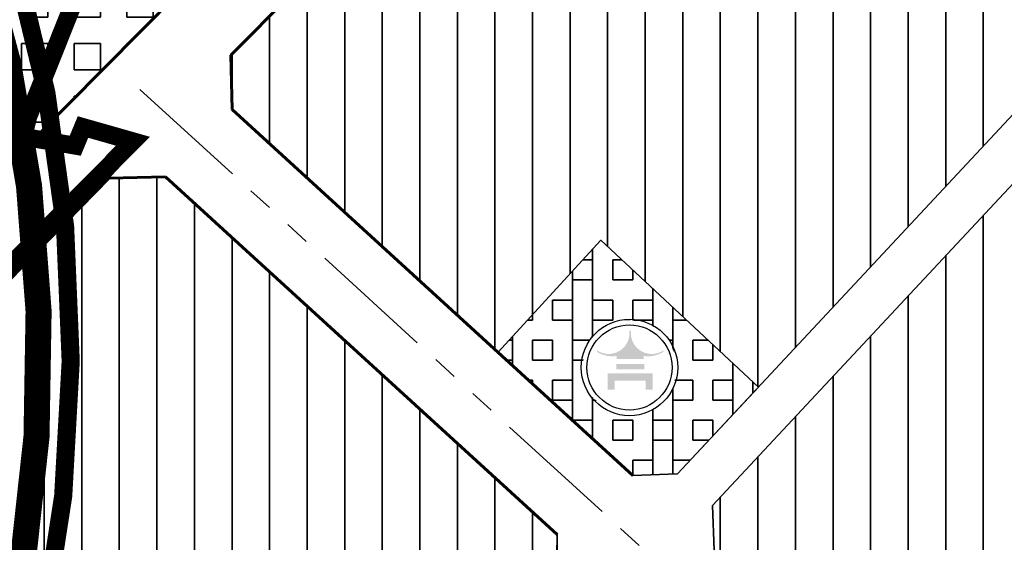
# Model space of a CAD drawing. Extents: x 560869 to 620941, y 2303175 to 2328783.
# Drawn here: x 577618 to 577868, y 2317236 to 2317369 of the extents above; entities that cross this region are included whole.
import ezdxf

# ---------------------------------------------------------------- set-up
doc = ezdxf.new("R2010")
doc.units = 0
for name, pattern in [('CENTER2', [1.125, 0.75, -0.125, 0.125, -0.125]), ('DASHDOT', [1, 0.5, -0.25, 0, -0.25]), ('DASHED', [0.75, 0.5, -0.25]), ('PHANTOM', [63.49999999999997, 31.75, -6.349999999999998, 6.349999999999998, -6.349999999999998, 6.349999999999998, -6.349999999999998])]:
    doc.linetypes.add(name, pattern=pattern)
for name, color, linetype, lineweight in [('4-hach dtht', 30, 'Continuous', 35), ('A_CKV_4lan', 32, 'PHANTOM', 35), ('bo khu o', 5, 'Continuous', 35), ('bo o dat', 3, 'Continuous', 35), ('bomoi', 204, 'Continuous', 35), ('DATDITICH', 11, 'Continuous', 35), ('DATDOXE', 9, 'Continuous', 35), ('DATHONHOP', 22, 'Continuous', 35), ('duong do dam', 20, 'Continuous', 60), ('KIHIEU', 7, 'Continuous', 25), ('RG-PHUONGXA', 6, 'DASHDOT', 50)]:
    doc.layers.add(name, color=color, linetype=linetype, lineweight=lineweight)
pattern_1 = [(90, (0, 0), (-9.524999999999999, 1.77635683940025e-15), [])]

# ---------------------------------------------------------------- blocks, each defined once
blk = doc.blocks.new('A$C316E67BD')
at = {"color": 7}
blk.add_wipeout([(4.905324113345783, 21.847918182753656), (8.700701537375295, 25.509814433361647), (14.208237208453484, 27.280857898862365), (20.18860444595886, 26.19847777656058), (25.300778465773078, 21.808223525474432), (27.282695037279225, 15.946714816552571), (26.176592983451688, 9.943651611573518), (21.77880902083463, 4.85969540014659), (15.987711968375297, 2.900059837554579), (9.476785973494774, 4.2321532832399935), (4.996012165236445, 8.197107470408135), (2.8671089971344923, 15.089872235941503)], dxfattribs=at).dxf.layer = 'KIHIEU'
at = {"layer": 'KIHIEU'}
h = blk.add_hatch(color=7, dxfattribs=at)
h.paths.add_polyline_path([(15.96879383731517, 17.25811572153586), (18.68535611540196, 17.25811572153586), (18.68535611540196, 18.02020998522639, 0.1819030705537488), (23.67830574430643, 19.03340200923383), (23.67830574430643, 19.40913410333451, -0.6405051932805267), (15.46356851925724, 24.44851626667194), (15.11319861993077, 24.44851626667194), (15.06125064647523, 24.44851626667194, -0.6405051932830002), (6.846513421708949, 19.40913410333451), (6.846513421708949, 19.03340200923383, 0.1827011845588183), (11.80411475543282, 18.01920469270087), (11.80411475543282, 17.25811572153586)])
h.paths.add_polyline_path([(11.74875568551244, 15.98635800811928), (11.74875568551244, 14.61757599673699), (18.83969950330327, 14.61757599673699), (18.83969950292609, 15.98635800811928)])
h.paths.add_polyline_path([(15.26240958300768, 13.5958645764226), (9.58642807511147, 13.5958645764226), (9.58642807511147, 9.447474532243797), (11.32283619003021, 9.447474532243797), (11.32283619003021, 11.78393815138843), (15.53117250399547, 11.78393815138843), (19.20199080268154, 11.78393815138843), (19.20199080268154, 9.447474532243797), (20.93839109099819, 9.447474532243797), (20.93839109099819, 13.5958645764226)])
at = {"layer": 'KIHIEU', "color": 7}
blk.add_circle((15.08993706922047, 15.08987223589793), 12.222828072, dxfattribs=at)
at = {"layer": 'KIHIEU'}
blk.add_circle((15.08993706922047, 15.08987223589793), 10.789905672, dxfattribs=at)

msp = doc.modelspace()

# ---------------------------------------------------------------- hatches: boundary and pattern name
at = {"layer": '4-hach dtht'}
h = msp.add_hatch(dxfattribs=at)
h.set_pattern_fill('ANSI31', color=256, scale=3, angle=45, style=0)
h.set_pattern_definition(pattern_1)
h.paths.add_polyline_path([(577919.9414170193, 2317449.546110526), (577914.9541139229, 2317460.204989264, -0.0883356146557668), (577838.1297222291, 2317510.564459916), (577821.1434329918, 2317510.477835535), (577722.6482313891, 2317411.159830885), (577772.5230242928, 2317368.03925837), (577790.1469949388, 2317398.525537933), (577873.5795605165, 2317348.568994294), (577888.5234599981, 2317364.584867522), (577898.3652740343, 2317381.429572008)])
h = msp.add_hatch(dxfattribs=at)
h.set_pattern_fill('ANSI31', color=256, scale=3, angle=45, style=0)
h.set_pattern_definition(pattern_1)
h.paths.add_polyline_path([(577873.5795605168, 2317348.568994294), (577790.1469949388, 2317398.525537933), (577772.5230242928, 2317368.03925837), (577722.6482313894, 2317411.159830885), (577671.9311183953, 2317360.019040448), (577672.2715008284, 2317346.172777953), (577739.6440765781, 2317284.605954824), (577765.7403042221, 2317313.050014825), (577805.6724082845, 2317275.790644655)])
h = msp.add_hatch(dxfattribs=at)
h.set_pattern_fill('ANSI31', color=256, scale=3, angle=45, style=0)
h.set_pattern_definition(pattern_1)
edge = h.paths.add_edge_path()
edge.add_line((578110.5453930567, 2317254.931058734), (578103.5792222549, 2317265.386208184))
edge.add_line((578103.5792222549, 2317265.386208184), (577962.5427087591, 2317311.388353228))
edge.add_line((577962.5427087591, 2317311.388353228), (577905.6385183975, 2317353.684301152))
edge.add_line((577905.6385183975, 2317353.684301152), (577893.7601617628, 2317352.607441052))
edge.add_line((577893.7601617628, 2317352.607441052), (577794.0400623479, 2317245.734099692))
edge.add_line((577794.0400623479, 2317245.734099692), (577794.4879275239, 2317234.488208348))
edge.add_line((577794.4879275239, 2317234.488208348), (577881.8909868177, 2317154.61700508))
edge.add_arc((577974.9836345024, 2317256.488291256), 137.9999999998082, 227.578114937485, 268.8397205302101)
edge.add_line((577972.18922932, 2317118.516586549), (578048.8399778864, 2317116.964143246))
edge.add_arc((578080.735144388, 2317739.388503497), 623.2410335331921, 267.0665329138765, 270.6129081452539)
edge.add_line((578087.401991823, 2317116.183128821), (578100.3587476301, 2317127.901738303))
edge.add_line((578100.3587476301, 2317127.901738303), (578110.5453930567, 2317254.931058734))
h.paths.add_polyline_path([(577893.1669999996, 2317243.961000004), (577910.2538974676, 2317233.78972106), (577905.1549999997, 2317225.223999999), (577896.5999999997, 2317214.576), (577884.9859999892, 2317222.361000004), (577870.512, 2317232.267), (577870.382, 2317232.356), (577880.274000001, 2317248.127999998), (577880.3750477337, 2317248.277590273), (577883.9260000001, 2317245.878), (577885.7572873743, 2317248.725815203)], flags=16)
h = msp.add_hatch(dxfattribs=at)
h.set_pattern_fill('ANSI31', color=256, scale=3, angle=45, style=0)
h.set_pattern_definition(pattern_1)
edge = h.paths.add_edge_path()
edge.add_arc((577279.8107685491, 2317284.812151334), 337.5021127270513, 344.9617246103837, 363.2748937579578)
edge.add_line((577616.7617216128, 2317304.092486517), (577640.9339996891, 2317328.762979952))
edge.add_line((577640.9339996891, 2317328.762979952), (577655.3575717738, 2317329.117554379))
edge.add_line((577655.3575717738, 2317329.117554379), (577754.6416280287, 2317238.389185114))
edge.add_line((577754.6416280287, 2317238.389185114), (577754.5111089936, 2317227.750619047))
edge.add_line((577754.5111089936, 2317227.750619047), (577752.51784806, 2317226.399442132))
edge.add_line((577752.51784806, 2317226.399442132), (577746.3993606135, 2317222.546830245))
edge.add_line((577746.3993606135, 2317222.546830245), (577740.5004505065, 2317219.011761288))
edge.add_line((577740.5004505065, 2317219.011761288), (577734.8107059959, 2317215.660931993))
edge.add_line((577734.8107059959, 2317215.660931993), (577729.3197152236, 2317212.361038973))
edge.add_line((577729.3197152236, 2317212.361038973), (577724.0140431486, 2317208.997566433))
edge.add_line((577724.0140431486, 2317208.997566433), (577718.8681619363, 2317205.531148927))
edge.add_line((577718.8681619363, 2317205.531148927), (577713.8535204746, 2317201.941208533))
edge.add_line((577713.8535204746, 2317201.941208533), (577708.9415677602, 2317198.207167388))
edge.add_line((577708.9415677602, 2317198.207167388), (577704.1037526568, 2317194.308447527))
edge.add_line((577704.1037526568, 2317194.308447527), (577699.311524114, 2317190.224471085))
edge.add_line((577699.311524114, 2317190.224471085), (577694.5363310834, 2317185.934660169))
edge.add_line((577694.5363310834, 2317185.934660169), (577689.7496224641, 2317181.418436843))
edge.add_line((577689.7496224641, 2317181.418436843), (577684.9377369718, 2317176.659112157))
edge.add_line((577684.9377369718, 2317176.659112157), (577680.146572348, 2317171.65555282))
edge.add_line((577680.146572348, 2317171.65555282), (577675.4369161053, 2317166.410514498))
edge.add_line((577675.4369161053, 2317166.410514498), (577670.8695557596, 2317160.926752827))
edge.add_line((577670.8695557596, 2317160.926752827), (577666.5052788272, 2317155.207023466))
edge.add_line((577666.5052788272, 2317155.207023466), (577662.4048728149, 2317149.254082064))
edge.add_line((577662.4048728149, 2317149.254082064), (577660.348314809, 2317145.886135458))
edge.add_line((577660.348314809, 2317145.886135458), (577605.754349045, 2317197.242416672))
at = {"layer": 'DATDITICH'}
h = msp.add_hatch(dxfattribs=at)
h.set_pattern_fill('BOX', color=256, scale=0.8, style=0)
h.set_pattern_definition([(90, (0, 0), (-20.32, 1.244241147933711e-15), []), (90, (5.08, 0), (-20.32, 1.244241147933711e-15), []), (0, (0, 0), (0, 20.32), [-5.08, 5.08]), (0, (0, 5.08), (0, 20.32), [-5.08, 5.08]), (0, (0, 10.16), (0, 20.32), [5.08, -5.08]), (0, (0, 15.24), (0, 20.32), [5.08, -5.08]), (90, (10.16, 0), (-20.32, 1.244241147933711e-15), [5.08, -5.08]), (90, (15.24, 0), (-20.32, 1.244241147933711e-15), [5.08, -5.08])])
h.paths.add_polyline_path([(577739.644076206, 2317284.605954418), (577765.7403042221, 2317313.050014825), (577805.6724082845, 2317275.790644655), (577785.1812118719, 2317253.829549129), (577773.8179134333, 2317253.377008241)])
at = {"layer": 'DATHONHOP'}
h = msp.add_hatch(dxfattribs=at)
h.set_pattern_fill('SQUARE', color=256, scale=2.1, style=0)
h.set_pattern_definition([(0, (0, 0), (0, 6.6675), [6.6675, -6.6675]), (90, (0, 0), (-6.6675, 4.082666266657489e-16), [6.6675, -6.6675])])
h.paths.add_polyline_path([(577759.5930225679, 2317477.525972197), (577698.9361039851, 2317542.506258657), (577647.2143877313, 2317500.313147444, 0.03954834821706964), (577591.5124727408, 2317416.718345479, -0.0656365444147862), (577614.9111590392, 2317331.635474375)])

# ---------------------------------------------------------------- linework, layer by layer
at = {"layer": 'A_CKV_4lan'}
msp.add_lwpolyline([(577648.8597187271, 2317351.311269892), (577873.795973975, 2317145.758632368, 0.1820084963246608), (577971.9462375642, 2317106.519047009)], format="xyb", dxfattribs=at)
at = {"layer": 'bo o dat'}
for p, q in [((577671.9311183953, 2317360.019040448), (577821.1434329922, 2317510.477835535)), ((577671.9311183953, 2317360.019040448), (577821.1434329922, 2317510.477835535)), ((577888.5234599981, 2317364.584867522), (577785.1812118719, 2317253.829549129)), ((577888.5234599981, 2317364.584867522), (577785.1812118719, 2317253.829549129)), ((577672.2715008284, 2317346.172777953), (577671.9311183953, 2317360.019040448)), ((577672.2715008284, 2317346.172777953), (577671.9311183953, 2317360.019040448)), ((577672.2715008284, 2317346.172777953), (577671.9311183953, 2317360.019040448)), ((577672.2715008284, 2317346.172777953), (577671.9311183953, 2317360.019040448)), ((577672.2715008284, 2317346.172777953), (577671.9311183953, 2317360.019040448)), ((577672.2715008284, 2317346.172777953), (577671.9311183953, 2317360.019040448)), ((577672.2715008284, 2317346.172777953), (577671.9311183953, 2317360.019040448)), ((577672.2715008284, 2317346.172777953), (577671.9311183953, 2317360.019040448)), ((577672.2715008284, 2317346.172777953), (577671.9311183953, 2317360.019040448)), ((577672.2715008284, 2317346.172777953), (577671.9311183953, 2317360.019040448)), ((577672.2715008284, 2317346.172777953), (577671.9311183953, 2317360.019040448)), ((577672.2715008284, 2317346.172777953), (577671.9311183953, 2317360.019040448)), ((577893.7601617628, 2317352.607441052), (577794.0400623482, 2317245.734099693)), ((577893.7601617628, 2317352.607441052), (577794.0400623482, 2317245.734099693)), ((577893.7601617628, 2317352.607441052), (577794.0400623482, 2317245.734099693)), ((577893.7601617628, 2317352.607441052), (577794.0400623482, 2317245.734099693)), ((577672.2715008284, 2317346.172777953), (577773.8179134323, 2317253.377008241)), ((577773.8179134333, 2317253.377008241), (577672.2715008284, 2317346.172777953)), ((577773.8179134333, 2317253.377008241), (577672.2715008284, 2317346.172777953)), ((577672.2715008284, 2317346.172777953), (577773.8179134323, 2317253.377008241)), ((577619.4208679992, 2317307.07013321), (577640.9339996887, 2317328.762979952)), ((577619.4208679992, 2317307.07013321), (577640.9339996887, 2317328.762979952)), ((577619.4208679992, 2317307.07013321), (577640.9339996887, 2317328.762979952)), ((577619.4208679992, 2317307.07013321), (577640.9339996887, 2317328.762979952)), ((577619.4208679992, 2317307.07013321), (577640.9339996887, 2317328.762979952)), ((577619.4208679992, 2317307.07013321), (577640.9339996887, 2317328.762979952)), ((577619.4208679992, 2317307.07013321), (577640.9339996887, 2317328.762979952)), ((577619.4208679992, 2317307.07013321), (577640.9339996887, 2317328.762979952)), ((577619.4208679992, 2317307.07013321), (577640.9339996887, 2317328.762979952)), ((577619.4208679992, 2317307.07013321), (577640.9339996887, 2317328.762979952)), ((577655.3575717738, 2317329.117554379), (577640.9339996887, 2317328.762979952)), ((577655.3575717738, 2317329.117554379), (577640.9339996887, 2317328.762979952)), ((577655.3575717738, 2317329.117554379), (577640.9339996887, 2317328.762979952)), ((577655.3575717738, 2317329.117554379), (577640.9339996887, 2317328.762979952)), ((577655.3575717738, 2317329.117554379), (577640.9339996887, 2317328.762979952)), ((577655.3575717738, 2317329.117554379), (577640.9339996887, 2317328.762979952)), ((577655.3575717738, 2317329.117554379), (577640.9339996887, 2317328.762979952)), ((577655.3575717738, 2317329.117554379), (577640.9339996887, 2317328.762979952)), ((577655.3575717738, 2317329.117554379), (577640.9339996887, 2317328.762979952)), ((577655.3575717738, 2317329.117554379), (577640.9339996887, 2317328.762979952)), ((577655.3575717738, 2317329.117554379), (577640.9339996887, 2317328.762979952)), ((577655.3575717738, 2317329.117554379), (577640.9339996887, 2317328.762979952)), ((577655.3575717738, 2317329.117554379), (577754.6416280286, 2317238.389185113)), ((577655.3575717738, 2317329.117554379), (577754.6416280286, 2317238.389185113)), ((577785.1812118719, 2317253.829549129), (577773.8179134333, 2317253.377008241)), ((577785.1812118719, 2317253.829549129), (577773.8179134333, 2317253.377008241)), ((577794.0400623482, 2317245.734099693), (577794.4879275239, 2317234.488208348)), ((577794.0400623482, 2317245.734099693), (577794.4879275239, 2317234.488208348)), ((577754.5111089936, 2317227.750619047), (577754.6416280286, 2317238.389185114)), ((577754.5111089936, 2317227.750619047), (577754.6416280286, 2317238.389185114)), ((577754.5111089936, 2317227.750619047), (577754.6416280286, 2317238.389185114)), ((577754.5111089936, 2317227.750619047), (577754.6416280286, 2317238.389185114))]:
    msp.add_line(p, q, dxfattribs=at)
for points in [[(577808.48220514, 2317543.737800964), (577807.4580020343, 2317525.790803132), (577604.8650101563, 2317321.505402603)], [(577808.48220514, 2317543.737800964), (577807.4580020343, 2317525.790803132), (577604.8650101563, 2317321.505402603)], [(577672.2715008284, 2317346.172777953), (577671.9311183953, 2317360.019040448)], [(577672.2715008284, 2317346.172777953), (577671.9311183953, 2317360.019040448)], [(577575.6578100953, 2317246.349468728), (577575.6578100953, 2317246.349468728), (577575.6578100949, 2317246.349468728), (577595.1225386864, 2317278.38285461), (577611.8793766126, 2317299.109511397), (577640.9339996887, 2317328.762979952), (577655.3575717738, 2317329.117554379), (577754.6416280285, 2317238.389185114)], [(577575.6578100953, 2317246.349468728), (577575.6578100953, 2317246.349468728), (577575.6578100949, 2317246.349468728), (577595.1225386864, 2317278.38285461), (577611.8793766126, 2317299.109511397), (577640.9339996887, 2317328.762979952), (577655.3575717738, 2317329.117554379), (577754.6416280285, 2317238.389185114)], [(577754.5111089936, 2317227.750619047), (577754.6416280287, 2317238.389185114), (577655.3575717738, 2317329.117554379), (577640.9339996891, 2317328.762979952), (577611.8793766113, 2317299.109511395)], [(577655.3575717738, 2317329.117554379), (577640.9339996887, 2317328.762979952)], [(577655.3575717738, 2317329.117554379), (577640.9339996887, 2317328.762979952)], [(577739.644076206, 2317284.605954418), (577765.7403042221, 2317313.050014825), (577805.6724082845, 2317275.790644655), (577785.1812118719, 2317253.829549129), (577773.8179134333, 2317253.377008241), (577739.644076206, 2317284.605954418)]]:
    msp.add_lwpolyline(points, dxfattribs=at)
msp.add_lwpolyline([(577647.9576200186, 2316607.62988306), (577512.3296673439, 2316909.125969483), (577512.274318708, 2316909.249206699, -0.0308751951423909), (577510.9768169804, 2316912.715841018, -0.0581464347432343), (577483.3422013009, 2317064.365488055), (577483.3422013008, 2317064.365488055, -0.0468220715278019), (577485.4570148386, 2317174.896221244, -0.1411113787068416), (577622.8941068785, 2317516.2951054)], format="xyb", dxfattribs=at)
for radius, start, end in [(664.994078184047, 142.0076345077229, 174.1358507744233), (635.994078184047, 141.7936521457237, 165.4140738610336)]:
    msp.add_arc((578146.9711398605, 2317106.953698356), radius, start, end, dxfattribs=at)
at = {"layer": 'DATDOXE'}
msp.add_lwpolyline([(580640.419719824, 2315424.339992903, 1.35344e-11), (580664.5230815243, 2315394.962655468)], format="xyb", dxfattribs=at)
at = {"layer": 'DATHONHOP'}
msp.add_lwpolyline([(577759.5930225679, 2317477.525972197), (577698.9361039851, 2317542.506258657), (577647.2143877313, 2317500.313147444, 0.03954834821706964), (577591.5124727408, 2317416.718345479, -0.0656365444147862), (577614.9111590392, 2317331.635474375), (577759.5930225679, 2317477.525972197)], format="xyb", close=True, dxfattribs=at)
at = {"layer": 'duong do dam'}
for p, q in [((577807.4580020343, 2317525.790803132), (577604.8650101563, 2317321.505402603)), ((577671.9311183953, 2317360.019040448), (577821.1434329922, 2317510.477835535)), ((577672.2715008284, 2317346.172777953), (577671.9311183953, 2317360.019040448)), ((577672.2715008284, 2317346.172777953), (577773.8179134323, 2317253.377008241)), ((577611.8793766126, 2317299.109511397), (577640.9339996887, 2317328.762979952)), ((577655.3575717738, 2317329.117554379), (577640.9339996887, 2317328.762979952)), ((577655.3575717738, 2317329.117554379), (577754.6416280286, 2317238.389185113))]:
    msp.add_line(p, q, dxfattribs=at)
msp.add_arc((578146.9711398605, 2317106.953698356), 664.994078184047, 142.0076345077229, 174.1358507744233, dxfattribs=at)
at = {"layer": 'RG-PHUONGXA', "ltscale": 60, "const_width": 4.53503920060977, "flags": 128}
msp.add_lwpolyline([(576708.5793253027, 2316587.581967897), (576726.119, 2316579.231), (576737.876, 2316570.609), (576786.5129999999, 2316595.773), (576852.049, 2316631.25), (576907.351, 2316659.144), (576907.69, 2316659.296), (576915.317, 2316634.811), (576924.8420000001, 2316594.723000001), (577066.538, 2316626.355), (577137.925, 2316458.09), (577386.581, 2316475.68), (577426.692, 2316470.63), (577390.6359999999, 2316797.829), (577410.995, 2316807.359), (577346.817, 2316989.501), (577352.0819999999, 2316991.383), (577350.9569999999, 2316994.534), (577353.5260000001, 2316994.635), (577314.853, 2317104.029), (577323.778, 2317106.003), (577391.631, 2317119.92), (577434.456, 2317127.763), (577442.059, 2317131.145), (577641.435, 2317332.39), (577641.684, 2317332.647), (577642.284, 2317333.39), (577647.089, 2317338.165), (577634.414, 2317341.775), (577632.456, 2317337.031), (577619.267, 2317339.3), (577620.547, 2317344.397), (577651.233, 2317421.516), (577727.177, 2317515.405), (577774.61, 2317470.019), (577921.76, 2317622.653), (577914.183, 2317633.408), (577895.689, 2317655.554), (577863.539, 2317699.695), (577840.4560000002, 2317733.935), (577893.9440000003, 2317778.605), (577995.87, 2317863.25)], dxfattribs=at)

# ---------------------------------------------------------------- next in the draw order: block references
at = {"layer": 'KIHIEU', "lineweight": 5}
msp.add_blockref('A$C316E67BD', (577757.9063052739, 2317265.691750369), dxfattribs=at)

# ---------------------------------------------------------------- next in the draw order: linework, layer by layer
at = {"layer": 'bo khu o', "color": 74, "linetype": 'DASHED', "ltscale": 60, "const_width": 6.618485685585174, "flags": 128}
msp.add_lwpolyline([(578592.0634196788, 2315532.82879333), (578588.1536063054, 2315575.431090282), (578580.3053279155, 2315622.650741896), (578576.1871967061, 2315667.522921685, -0.0218231995480062), (578573.9864999854, 2315713.451634094), (578577.382711092, 2315733.201478662), (578576.838706241, 2315836.937154436), (578576.6655557539, 2315869.955026879), (578575.9308033976, 2316010.064130747), (578575.6790777732, 2316058.065408084), (578574.6362497676, 2316256.921112438, 0.0440644615827909), (578566.8254631744, 2316340.380516347), (578562.369453316, 2316361.871929177), (578528.756533136, 2316502.764820558), (578519.0951624416, 2316543.247406622), (578512.9718006824, 2316568.905206924), (578505.9076200482, 2316598.505178825, -0.0119866343282775), (578489.253055511, 2316676.528283422, -0.036954059776539), (578484.2651359839, 2316720.696322456), (578483.6498499714, 2316781.660388677), (578490.8859128146, 2317006.58833189), (578492.4129269707, 2317054.05449696), (578504.093753031, 2317416.724493522), (578507.2604170431, 2317470.714761665), (578516.4108025213, 2317626.724923671), (578519.0631762425, 2317671.946762136), (578541.012518299, 2318046.173664203), (578530.0237699054, 2318063.325616453), (578385.668887046, 2318119.753378169), (578363.2210007546, 2318116.283992393), (578221.3915104293, 2318001.753037893), (578187.3085545893, 2317974.230176823), (577847.9128453899, 2317700.159430079), (577738.7934927425, 2317612.042751956), (577706.2632524454, 2317578.165869181), (577633.708616165, 2317518.977851856, 0.0559132465609989), (577626.8457453775, 2317511.967978303, 0.0297531237904339), (577582.3680956173, 2317447.455212314, -0.3621815481217427), (577494.2221866415, 2317016.444036164, 0.0396783781735883), (577516.7151627131, 2316914.468378679, 0.032050749702564), (577517.7993641815, 2316911.592230564), (577653.4330748863, 2316610.083344245, 0.0001250207872074), (577665.6553290859, 2316582.71719244, 0.0005624288190844), (577677.8667562555, 2316555.485081392, 0.0009375040473824), (577690.1203352496, 2316528.377075756, 0.0013124896320537), (577702.4538067358, 2316501.416228392, 0.0011500863170318), (577710.9211366399, 2316483.145145765), (577725.4519115306, 2316452.3292605, 0.0003352562239403), (577727.516634506, 2316448.0108689, 0.002437668754105), (577740.3229308182, 2316421.603681895, 0.0028123233759353), (577753.3592403668, 2316395.425889512, 0.0031880552402583), (577766.6660109421, 2316369.489737712, 0.0036258007333437), (577780.2676867924, 2316343.837383205, 0.0819254041864322), (578165.1982120618, 2315846.091102475), (578191.8054687456, 2315821.810115027, 0.0205330807070406), (578314.2650253648, 2315720.875880308, 0.0036254561472883), (578337.5334626104, 2315703.514319154, 0.003187781343277), (578361.1288387886, 2315686.399694265, 0.0028127325499481), (578385.0092649501, 2315669.5119316, 0.0024374837172972), (578409.1462531354, 2315652.82014337, 0.0020624013468038), (578433.5146919818, 2315636.290491527, 0.001687574418733), (578458.0922970354, 2315619.886745301, 0.0013124831675338), (578482.8504303053, 2315603.576380874, 0.0009374974517262), (578507.7661531599, 2315587.322504056, 0.0005624331330401), (578532.8119503002, 2315571.090672181, 0.0001249834239042), (578557.9795915764, 2315554.833436913)], format="xyb", close=True, dxfattribs=at)
at = {"layer": 'bomoi', "color": 1, "linetype": 'CENTER2', "ltscale": 35, "flags": 128}
msp.add_lwpolyline([(577728.1760954035, 2316495.088408335, 4.6, 4.6, 0), (577728.1760954035, 2316495.088408335, 4.6, 4.6, 0), (577773.9231690076, 2316528.165303359, 4.6, 4.6, 0), (577872.787579387, 2316604.757615858, 4.6, 4.6, 0), (578057.5491491813, 2316747.896242157, 4.6, 4.6, 0), (578102.5005435075, 2316766.069379769, 4.6, 4.6, 0), (578141.3591972408, 2316775.794447671, 4.6, 4.6, 0), (578172.8773247704, 2316781.898044324, 4.609890088739278, 4.609890088739278, 0), (578384.7034185163, 2316787.594168808, 4.609890088739278, 4.609890088739278, -0.0591343976450844), (578473.1803770415, 2316776.36675145, 4.609890088739278, 4.609890088739278, 0), (578475.5344218176, 2316778.201034443, 4.609890088739278, 4.609890088739278, 0), (578482.8900493896, 2317006.84556347, 4.609890088739278, 4.609890088739278, 0), (578484.4170635454, 2317054.31172854, 4.609890088739278, 4.609890088739278, 0), (578496.1012973145, 2317417.087528889, 4.609890088739278, 4.609890088739278, 0), (578499.2741421027, 2317471.183176627, 4.609890088739278, 4.609890088739278, 0), (578508.4245275807, 2317627.193338633, 4.609890088739278, 4.609890088739278, 0), (578511.0769013021, 2317672.415177098, 4.609890088739278, 4.609890088739278, 0), (578532.87403174, 2318044.046936115, 4.609890088739278, 4.609890088739278, 0), (578524.6900163778, 2318056.821078872, 4.609890088739278, 4.609890088739278, 0), (578384.7622971775, 2318111.518279549, 4.609890088739278, 4.609890088739278, 0), (578366.5714217683, 2318108.706827123, 4.609890088739278, 4.609890088739278, 0), (578226.4175795875, 2317995.529001516, 4.609890088739278, 4.609890088739278, 0), (578192.3346236644, 2317968.006140379, 4.609890088739278, 4.609890088739278, 0), (577852.9389145321, 2317693.935393689, 4.609890088739278, 4.609890088739278, 0), (577744.2133237579, 2317606.136688386, 4.609890088739278, 4.609890088739278, 0), (577711.6969090381, 2317572.27420352, 4.609890088739278, 4.609890088739278, 0), (577638.7655637453, 2317512.778877653, 4.609890088739278, 4.609890088739278, 0.0559132465554086), (577633.1504876431, 2317507.043526561, 4.609890088739278, 4.609890088739278, 0.0280150091625295), (577591.567187119, 2317447.174926415, 4.609890088739278, 4.609890088739278, -0.354805330910568), (577502.7808590351, 2317013.080530059, 4.609890088739278, 4.609890088739278, 0.0379448947136097), (577524.3662903706, 2316916.805095514, 4.609890088739278, 4.609890088739278, 0.0321543016520698), (577525.0918197745, 2316914.881631295, 4.609890088739278, 4.609890088739278, 0), (577660.7336816665, 2316613.354625179, 4.609890088739278, 4.609890088739278, 0.0001250698472233), (577672.9590972785, 2316585.981387623, 4.609890088739278, 4.609890088739278, 0.000562428800947), (577685.1627507386, 2316558.766615255, 4.609890088739278, 4.609890088739278, 0.0009375040994753), (577697.4039733836, 2316531.685944978, 4.609890088739278, 4.609890088739278, 0.0013124895694739), (577709.7199725673, 2316504.763291897, 4.609890088739278, 4.609890088739278, 0.0010164585606741), (577717.1855066922, 2316488.642625247, 4.609890088739278, 4.609890088739278, 0), (577728.1424622763, 2316495.068683109, 4.609890088739278, 4.609890088739278, 0), (577769.4409588653, 2316525.752072627, 4.609890088739278, 4.609890088739278, 0)], format="xyseb", dxfattribs=at)

doc.saveas('drawing.dxf')
